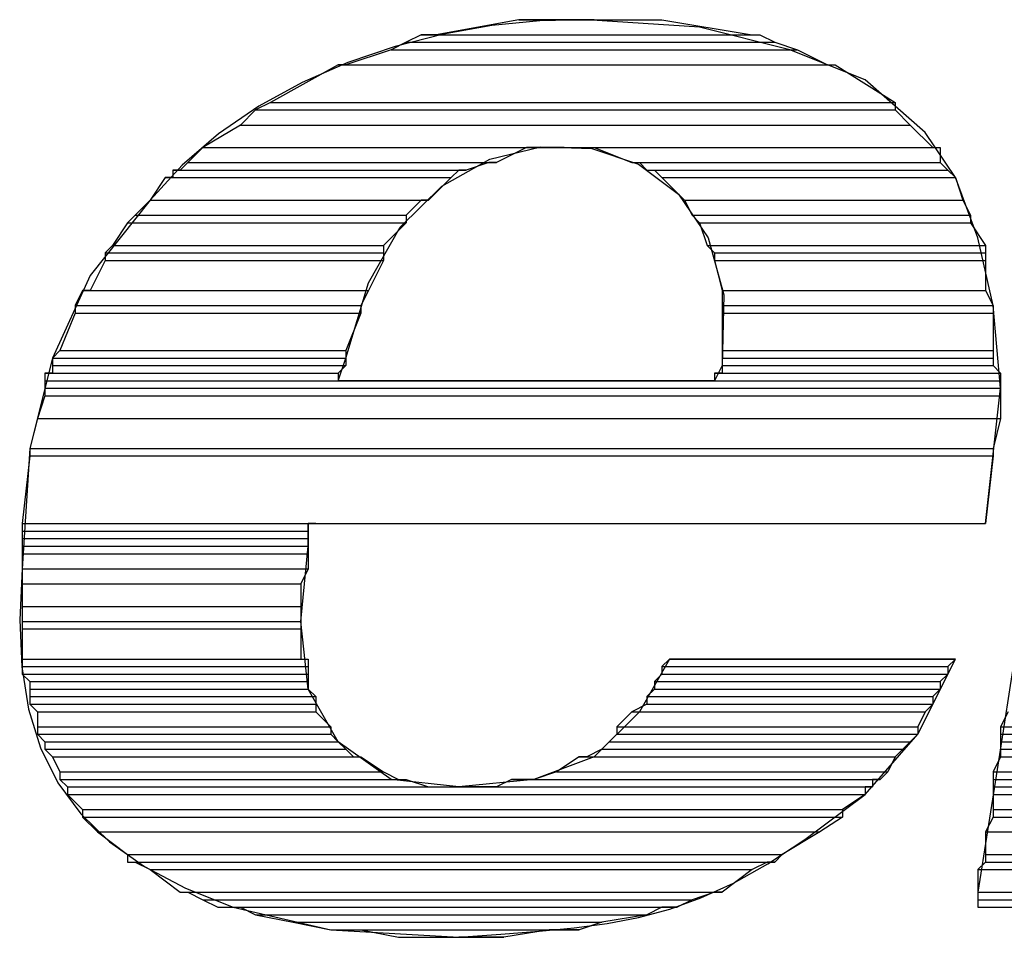
# Model space of a CAD drawing. Extents: x 226.51 to 227.51, y 33.14 to 34.12.
# Drawn here: x 226.98 to 227, y 33.74 to 33.75 of the extents above; entities that cross this region are included whole.
import ezdxf

# ---------------------------------------------------------------- set-up
doc = ezdxf.new("R2010")
doc.units = 0
doc.header["$MEASUREMENT"] = 0
doc.layers.get('0').update_dxf_attribs({"linetype": 'CONTINUOUS'})

msp = doc.modelspace()

# ---------------------------------------------------------------- linework, layer by layer
for points in [[(226.995436, 33.747166), (226.992155, 33.747166), (226.992155, 33.747166), (226.99181, 33.746562), (226.99181, 33.746562), (226.991292, 33.746044), (226.991292, 33.746044), (226.990601, 33.745785), (226.990601, 33.745785), (226.989738, 33.745699), (226.989738, 33.745699), (226.988961, 33.745785), (226.988961, 33.745785), (226.988356, 33.746217), (226.988356, 33.746217), (226.988011, 33.746821), (226.988011, 33.746821), (226.987925, 33.747598), (226.987925, 33.747598), (226.988011, 33.748462), (226.988011, 33.748462), (226.988011, 33.748721), (226.988011, 33.748721), (226.988097, 33.748721), (226.988097, 33.748721), (226.988849, 33.748721), (226.9896, 33.748721), (226.990351, 33.748721), (226.991102, 33.748721), (226.991853, 33.748721), (226.992604, 33.748721), (226.993355, 33.748721), (226.994106, 33.748721), (226.994858, 33.748721), (226.995609, 33.748721), (226.995609, 33.748721), (226.995781, 33.748721), (226.995781, 33.748721), (226.995954, 33.750275), (226.995954, 33.750275), (226.995868, 33.751224), (226.995868, 33.751224), (226.995695, 33.752001), (226.995695, 33.752001), (226.995436, 33.752692), (226.995436, 33.752692), (226.995091, 33.75321), (226.995091, 33.75321), (226.9944, 33.753814), (226.9944, 33.753814), (226.993537, 33.75416), (226.993537, 33.75416), (226.992501, 33.754419), (226.992501, 33.754419), (226.991206, 33.754505), (226.991206, 33.754505), (226.990668, 33.754493), (226.990117, 33.754438), (226.989561, 33.75434), (226.989007, 33.754197), (226.988464, 33.754012), (226.987941, 33.753783), (226.987444, 33.753511), (226.986982, 33.753195), (226.986564, 33.752836), (226.986198, 33.752433), (226.986198, 33.752433), (226.985507, 33.75157), (226.985507, 33.75157), (226.985076, 33.75062), (226.985076, 33.75062), (226.984817, 33.749584), (226.984817, 33.749584), (226.98473, 33.748203), (226.98473, 33.748203), (226.9847, 33.747615), (226.984723, 33.747078), (226.984803, 33.746589), (226.98494, 33.746146), (226.985139, 33.745747), (226.985402, 33.745388), (226.985732, 33.745068), (226.986131, 33.744785), (226.986602, 33.744535), (226.987148, 33.744317), (226.987148, 33.744317), (226.98827, 33.744058), (226.98827, 33.744058), (226.989738, 33.743972), (226.989738, 33.743972), (226.990221, 33.74401), (226.990659, 33.744044), (226.991062, 33.744082), (226.99144, 33.744131), (226.991802, 33.7442), (226.992158, 33.744295), (226.992517, 33.744424), (226.992889, 33.744595), (226.993283, 33.744816), (226.993709, 33.745094), (226.993709, 33.745094), (226.9944, 33.745612), (226.9944, 33.745612), (226.995004, 33.746303), (226.995004, 33.746303), (226.995436, 33.747166), (226.995436, 33.747166)], [(226.990428, 33.754505), (226.989479, 33.754332), (226.989479, 33.754332), (226.993105, 33.754332)], [(226.990515, 33.754505), (226.990428, 33.754505), (226.990428, 33.754505), (226.992069, 33.754505)], [(226.990428, 33.754505), (226.992069, 33.754505), (226.992069, 33.754505), (226.993105, 33.754332)], [(226.991033, 33.754505), (226.990515, 33.754505), (226.990515, 33.754505), (226.992069, 33.754505)], [(226.990515, 33.754505), (226.992069, 33.754505)], [(226.991292, 33.754505), (226.991033, 33.754505), (226.991033, 33.754505), (226.991465, 33.754505)], [(226.991033, 33.754505), (226.991465, 33.754505)], [(226.991033, 33.754505), (226.991465, 33.754505)], [(226.991033, 33.754505), (226.992069, 33.754505)], [(226.989306, 33.754332), (226.989133, 33.754246), (226.989133, 33.754246), (226.993364, 33.754246)], [(226.989479, 33.754332), (226.989306, 33.754332), (226.989306, 33.754332), (226.993191, 33.754332)], [(226.989306, 33.754332), (226.993191, 33.754332), (226.993191, 33.754332), (226.993364, 33.754246)], [(226.989479, 33.754332), (226.993191, 33.754332)], [(226.988961, 33.75416), (226.988443, 33.753987), (226.988443, 33.753987), (226.993968, 33.753987)], [(226.989133, 33.754246), (226.988961, 33.75416), (226.988961, 33.75416), (226.993623, 33.75416)], [(226.988961, 33.75416), (226.993623, 33.75416), (226.993623, 33.75416), (226.993968, 33.753987)], [(226.989133, 33.754246), (226.993364, 33.754246), (226.993364, 33.754246), (226.993623, 33.75416)], [(226.988356, 33.753987), (226.987579, 33.753555), (226.987579, 33.753555), (226.994745, 33.753555)], [(226.988443, 33.753987), (226.988356, 33.753987), (226.988356, 33.753987), (226.994055, 33.753987)], [(226.988356, 33.753987), (226.994055, 33.753987), (226.994055, 33.753987), (226.994745, 33.753555)], [(226.988443, 33.753987), (226.994055, 33.753987)], [(226.987407, 33.753469), (226.987234, 33.753296), (226.987234, 33.753296), (226.994918, 33.753296)], [(226.987579, 33.753555), (226.987407, 33.753469), (226.987407, 33.753469), (226.994745, 33.753469)], [(226.987407, 33.753469), (226.994745, 33.753469), (226.994745, 33.753469), (226.994918, 33.753296)], [(226.987579, 33.753555), (226.994745, 33.753555), (226.994745, 33.753555), (226.994745, 33.753469)], [(226.987234, 33.753296), (226.986802, 33.753037), (226.986802, 33.753037), (226.995177, 33.753037)], [(226.987234, 33.753296), (226.994918, 33.753296), (226.994918, 33.753296), (226.995177, 33.753037)], [(226.986802, 33.753037), (226.98663, 33.752865), (226.98663, 33.752865), (226.990169, 33.752865)], [(226.986802, 33.753037), (226.990947, 33.753037)], [(226.986802, 33.753037), (226.990947, 33.753037)], [(226.986802, 33.753037), (226.990774, 33.753037)], [(226.986802, 33.753037), (226.990947, 33.753037), (226.990947, 33.753037), (226.990774, 33.753037)], [(226.986802, 33.753037), (226.990601, 33.753037)], [(226.986802, 33.753037), (226.990774, 33.753037), (226.990774, 33.753037), (226.990601, 33.753037)], [(226.986802, 33.753037), (226.990515, 33.753037)], [(226.986802, 33.753037), (226.990601, 33.753037), (226.990601, 33.753037), (226.990515, 33.753037)], [(226.986802, 33.753037), (226.990515, 33.753037)], [(226.986802, 33.753037), (226.990515, 33.753037)], [(226.986802, 33.753037), (226.990515, 33.753037), (226.990515, 33.753037), (226.990169, 33.752865)], [(226.988443, 33.75062), (226.988702, 33.751483), (226.988702, 33.751483), (226.989067, 33.752123), (226.989544, 33.752596), (226.990095, 33.752903), (226.990681, 33.753046), (226.991263, 33.753026), (226.991802, 33.752845), (226.99226, 33.752503), (226.992598, 33.752003), (226.992778, 33.751346), (226.99276, 33.750534), (226.99276, 33.750534), (226.992673, 33.750361), (226.992673, 33.750361), (226.992501, 33.750361), (226.992501, 33.750361), (226.992103, 33.750361), (226.991706, 33.750361), (226.991309, 33.750361), (226.990912, 33.750361), (226.990515, 33.750361), (226.990118, 33.750361), (226.989721, 33.750361), (226.989323, 33.750361), (226.988926, 33.750361), (226.988529, 33.750361), (226.988529, 33.750361), (226.988356, 33.750361), (226.988356, 33.750361), (226.988443, 33.75062), (226.988443, 33.75062)], [(226.990947, 33.753037), (226.995177, 33.753037)], [(226.990947, 33.753037), (226.995177, 33.753037)], [(226.991119, 33.753037), (226.995177, 33.753037)], [(226.991119, 33.753037), (226.995177, 33.753037)], [(226.991119, 33.753037), (226.995177, 33.753037)], [(226.991119, 33.753037), (226.995177, 33.753037)], [(226.991206, 33.753037), (226.995263, 33.753037)], [(226.991206, 33.753037), (226.995263, 33.753037)], [(226.991292, 33.753037), (226.995263, 33.753037)], [(226.991292, 33.753037), (226.995263, 33.753037)], [(226.991292, 33.753037), (226.991724, 33.752865), (226.991724, 33.752865), (226.995263, 33.752865)], [(226.991292, 33.753037), (226.995263, 33.753037), (226.995263, 33.753037), (226.995263, 33.752865)], [(226.98663, 33.752865), (226.986543, 33.752778), (226.986543, 33.752778), (226.989824, 33.752778)], [(226.98663, 33.752865), (226.990083, 33.752865)], [(226.98663, 33.752865), (226.990169, 33.752865), (226.990169, 33.752865), (226.990083, 33.752865)], [(226.98663, 33.752865), (226.990083, 33.752865), (226.990083, 33.752865), (226.989824, 33.752778)], [(226.991724, 33.752865), (226.995263, 33.752865)], [(226.991724, 33.752865), (226.995263, 33.752865)], [(226.99181, 33.752865), (226.991896, 33.752778), (226.991896, 33.752778), (226.99535, 33.752778)], [(226.99181, 33.752865), (226.995263, 33.752865), (226.995263, 33.752865), (226.99535, 33.752778)], [(226.986371, 33.752692), (226.986198, 33.752433), (226.986198, 33.752433), (226.989392, 33.752433)], [(226.986457, 33.752692), (226.986371, 33.752692), (226.986371, 33.752692), (226.989651, 33.752692)], [(226.986371, 33.752692), (226.989651, 33.752692), (226.989651, 33.752692), (226.989392, 33.752433)], [(226.986543, 33.752778), (226.986457, 33.752778), (226.986457, 33.752778), (226.989738, 33.752778)], [(226.986457, 33.752778), (226.986457, 33.752692), (226.986457, 33.752692), (226.989651, 33.752692)], [(226.986457, 33.752778), (226.989738, 33.752778), (226.989738, 33.752778), (226.989651, 33.752692)], [(226.986457, 33.752692), (226.989651, 33.752692)], [(226.986457, 33.752692), (226.989651, 33.752692)], [(226.986457, 33.752692), (226.989651, 33.752692)], [(226.986543, 33.752778), (226.989824, 33.752778)], [(226.986543, 33.752778), (226.989824, 33.752778)], [(226.986543, 33.752778), (226.989824, 33.752778)], [(226.986543, 33.752778), (226.989824, 33.752778)], [(226.986543, 33.752778), (226.989824, 33.752778), (226.989824, 33.752778), (226.989738, 33.752778)], [(226.991896, 33.752778), (226.99535, 33.752778)], [(226.991896, 33.752778), (226.99535, 33.752778)], [(226.991896, 33.752778), (226.99535, 33.752778)], [(226.991896, 33.752778), (226.99535, 33.752778)], [(226.991896, 33.752778), (226.99535, 33.752778)], [(226.991896, 33.752778), (226.99535, 33.752778)], [(226.991983, 33.752778), (226.992069, 33.752692), (226.992069, 33.752692), (226.995436, 33.752692)], [(226.991983, 33.752778), (226.99535, 33.752778), (226.99535, 33.752778), (226.995436, 33.752692)], [(226.992069, 33.752692), (226.995436, 33.752692)], [(226.992069, 33.752692), (226.995436, 33.752692)], [(226.992069, 33.752692), (226.995436, 33.752692)], [(226.992069, 33.752692), (226.995436, 33.752692)], [(226.992069, 33.752692), (226.992328, 33.752433), (226.992328, 33.752433), (226.995522, 33.752433)], [(226.992069, 33.752692), (226.995436, 33.752692), (226.995436, 33.752692), (226.995522, 33.752433)], [(226.986198, 33.752433), (226.986025, 33.75226), (226.986025, 33.75226), (226.989133, 33.75226)], [(226.986198, 33.752433), (226.989306, 33.752433)], [(226.986198, 33.752433), (226.989392, 33.752433), (226.989392, 33.752433), (226.989306, 33.752433)], [(226.986198, 33.752433), (226.989306, 33.752433)], [(226.986198, 33.752433), (226.989306, 33.752433)], [(226.986198, 33.752433), (226.989306, 33.752433)], [(226.986198, 33.752433), (226.989306, 33.752433)], [(226.986198, 33.752433), (226.989306, 33.752433), (226.989306, 33.752433), (226.989133, 33.75226)], [(226.992328, 33.752433), (226.995522, 33.752433)], [(226.992328, 33.752433), (226.995522, 33.752433)], [(226.992328, 33.752433), (226.995522, 33.752433)], [(226.992328, 33.752433), (226.995522, 33.752433)], [(226.992328, 33.752433), (226.995522, 33.752433)], [(226.992328, 33.752433), (226.995522, 33.752433)], [(226.992328, 33.752433), (226.992414, 33.75226), (226.992414, 33.75226), (226.995609, 33.75226)], [(226.992328, 33.752433), (226.995522, 33.752433), (226.995522, 33.752433), (226.995609, 33.75226)], [(226.986025, 33.75226), (226.985939, 33.752174), (226.985939, 33.752174), (226.989133, 33.752174)], [(226.986025, 33.75226), (226.989133, 33.75226)], [(226.986025, 33.75226), (226.989133, 33.75226)], [(226.986025, 33.75226), (226.989133, 33.75226), (226.989133, 33.75226), (226.989133, 33.752174)], [(226.992414, 33.75226), (226.995609, 33.75226)], [(226.992414, 33.75226), (226.995609, 33.75226)], [(226.992414, 33.75226), (226.992501, 33.752174), (226.992501, 33.752174), (226.995609, 33.752174)], [(226.992414, 33.75226), (226.995609, 33.75226), (226.995609, 33.75226), (226.995609, 33.752174)], [(226.985939, 33.752174), (226.985766, 33.751915), (226.985766, 33.751915), (226.988874, 33.751915)], [(226.985939, 33.752174), (226.989133, 33.752174), (226.989133, 33.752174), (226.988874, 33.751915)], [(226.992501, 33.752174), (226.992587, 33.751915), (226.992587, 33.751915), (226.995781, 33.751915)], [(226.992501, 33.752174), (226.995609, 33.752174), (226.995609, 33.752174), (226.995781, 33.751915)], [(226.985766, 33.751915), (226.98568, 33.751829), (226.98568, 33.751829), (226.988874, 33.751829)], [(226.985766, 33.751915), (226.988874, 33.751915)], [(226.985766, 33.751915), (226.988874, 33.751915)], [(226.985766, 33.751915), (226.988874, 33.751915), (226.988874, 33.751915), (226.988874, 33.751829)], [(226.992587, 33.751915), (226.995781, 33.751915)], [(226.992587, 33.751915), (226.995781, 33.751915)], [(226.992587, 33.751915), (226.992673, 33.751829), (226.992673, 33.751829), (226.995781, 33.751829)], [(226.992587, 33.751915), (226.995781, 33.751915), (226.995781, 33.751915), (226.995781, 33.751829)], [(226.98568, 33.751829), (226.98568, 33.751742), (226.98568, 33.751742), (226.988874, 33.751742)], [(226.98568, 33.751829), (226.988874, 33.751829), (226.988874, 33.751829), (226.988874, 33.751742)], [(226.992673, 33.751829), (226.992673, 33.751742), (226.992673, 33.751742), (226.995781, 33.751742)], [(226.992673, 33.751829), (226.995781, 33.751829), (226.995781, 33.751829), (226.995781, 33.751742)], [(226.98568, 33.751742), (226.985507, 33.751397), (226.985507, 33.751397), (226.988702, 33.751397)], [(226.98568, 33.751742), (226.988874, 33.751742), (226.988874, 33.751742), (226.988702, 33.751397)], [(226.992673, 33.751742), (226.99276, 33.751397), (226.99276, 33.751397), (226.995781, 33.751397)], [(226.992673, 33.751742), (226.995781, 33.751742), (226.995781, 33.751742), (226.995781, 33.751397)], [(226.985421, 33.751397), (226.985335, 33.751224), (226.985335, 33.751224), (226.988615, 33.751224)], [(226.985507, 33.751397), (226.985421, 33.751397), (226.985421, 33.751397), (226.988702, 33.751397)], [(226.985421, 33.751397), (226.988702, 33.751397), (226.988702, 33.751397), (226.988615, 33.751224)], [(226.985507, 33.751397), (226.988702, 33.751397)], [(226.99276, 33.751397), (226.995781, 33.751397)], [(226.99276, 33.751397), (226.995781, 33.751397)], [(226.99276, 33.751397), (226.99276, 33.751224), (226.99276, 33.751224), (226.995868, 33.751224)], [(226.99276, 33.751397), (226.995781, 33.751397), (226.995781, 33.751397), (226.995868, 33.751224)], [(226.985335, 33.751224), (226.985335, 33.751138), (226.985335, 33.751138), (226.988615, 33.751138)], [(226.985335, 33.751224), (226.988615, 33.751224), (226.988615, 33.751224), (226.988615, 33.751138)], [(226.99276, 33.751224), (226.99276, 33.751138), (226.99276, 33.751138), (226.995868, 33.751138)], [(226.99276, 33.751224), (226.995868, 33.751224), (226.995868, 33.751224), (226.995868, 33.751138)], [(226.985335, 33.751138), (226.985162, 33.750706), (226.985162, 33.750706), (226.988443, 33.750706)], [(226.985335, 33.751138), (226.988615, 33.751138), (226.988615, 33.751138), (226.988443, 33.750706)], [(226.99276, 33.751138), (226.99276, 33.750706), (226.99276, 33.750706), (226.995868, 33.750706)], [(226.99276, 33.751138), (226.995868, 33.751138), (226.995868, 33.751138), (226.995868, 33.750706)], [(226.985162, 33.750706), (226.985076, 33.75062), (226.985076, 33.75062), (226.988443, 33.75062)], [(226.985162, 33.750706), (226.988443, 33.750706)], [(226.985162, 33.750706), (226.988443, 33.750706)], [(226.985162, 33.750706), (226.988443, 33.750706), (226.988443, 33.750706), (226.988443, 33.75062)], [(226.99276, 33.750706), (226.995868, 33.750706)], [(226.99276, 33.750706), (226.995868, 33.750706)], [(226.99276, 33.750706), (226.99276, 33.75062), (226.99276, 33.75062), (226.995868, 33.75062)], [(226.99276, 33.750706), (226.995868, 33.750706), (226.995868, 33.750706), (226.995868, 33.75062)], [(226.985076, 33.75062), (226.985076, 33.750534), (226.985076, 33.750534), (226.988443, 33.750534)], [(226.985076, 33.75062), (226.988443, 33.75062), (226.988443, 33.75062), (226.988443, 33.750534)], [(226.985076, 33.750534), (226.985076, 33.750447), (226.985076, 33.750447), (226.988356, 33.750447)], [(226.985076, 33.750534), (226.988443, 33.750534), (226.988443, 33.750534), (226.988356, 33.750447)], [(226.99276, 33.75062), (226.99276, 33.750534), (226.99276, 33.750534), (226.995868, 33.750534)], [(226.99276, 33.75062), (226.995868, 33.75062), (226.995868, 33.75062), (226.995868, 33.750534)], [(226.99276, 33.750534), (226.99276, 33.750447), (226.99276, 33.750447), (226.995954, 33.750447)], [(226.99276, 33.750534), (226.995868, 33.750534), (226.995868, 33.750534), (226.995954, 33.750447)], [(226.985076, 33.750447), (226.984989, 33.750447), (226.984989, 33.750447), (226.988356, 33.750447)], [(226.984989, 33.750447), (226.984989, 33.750361), (226.984989, 33.750361), (226.988356, 33.750361)], [(226.984989, 33.750447), (226.988356, 33.750447), (226.988356, 33.750447), (226.988356, 33.750361)], [(226.985076, 33.750447), (226.988356, 33.750447)], [(226.99276, 33.750447), (226.992673, 33.750447), (226.992673, 33.750447), (226.995954, 33.750447)], [(226.992673, 33.750447), (226.992673, 33.750361), (226.992673, 33.750361), (226.995954, 33.750361)], [(226.992673, 33.750447), (226.995954, 33.750447), (226.995954, 33.750447), (226.995954, 33.750361)], [(226.99276, 33.750447), (226.995954, 33.750447)], [(226.984989, 33.750361), (226.988356, 33.750361)], [(226.984989, 33.750361), (226.988356, 33.750361)], [(226.984989, 33.750361), (226.988356, 33.750361)], [(226.984989, 33.750361), (226.988356, 33.750361)], [(226.984989, 33.750361), (226.988356, 33.750361)], [(226.984989, 33.750361), (226.988356, 33.750361)], [(226.984989, 33.750361), (226.988356, 33.750361)], [(226.984989, 33.750361), (226.988356, 33.750361)], [(226.984989, 33.750361), (226.988356, 33.750361)], [(226.984989, 33.750361), (226.988356, 33.750361)], [(226.984989, 33.750361), (226.988356, 33.750361)], [(226.984989, 33.750361), (226.988356, 33.750361)], [(226.984989, 33.750361), (226.984989, 33.750275), (226.984989, 33.750275), (226.995954, 33.750275)], [(226.984989, 33.750361), (226.995954, 33.750361), (226.995954, 33.750361), (226.995954, 33.750275)], [(226.988356, 33.750361), (226.988529, 33.750361)], [(226.988529, 33.750361), (226.988874, 33.750361)], [(226.988874, 33.750361), (226.989392, 33.750361)], [(226.989392, 33.750361), (226.990515, 33.750361)], [(226.990515, 33.750361), (226.991724, 33.750361)], [(226.991724, 33.750361), (226.992155, 33.750361)], [(226.992155, 33.750361), (226.992501, 33.750361)], [(226.992501, 33.750361), (226.992673, 33.750361)], [(226.992673, 33.750361), (226.995954, 33.750361)], [(226.992673, 33.750361), (226.995954, 33.750361)], [(226.992673, 33.750361), (226.995954, 33.750361)], [(226.992673, 33.750361), (226.995954, 33.750361)], [(226.992673, 33.750361), (226.995954, 33.750361)], [(226.992673, 33.750361), (226.995954, 33.750361)], [(226.992673, 33.750361), (226.995954, 33.750361)], [(226.992673, 33.750361), (226.995954, 33.750361)], [(226.992673, 33.750361), (226.995954, 33.750361)], [(226.992673, 33.750361), (226.995954, 33.750361)], [(226.992673, 33.750361), (226.995954, 33.750361)], [(226.992673, 33.750361), (226.995954, 33.750361)], [(226.984989, 33.750275), (226.995954, 33.750275)], [(226.984989, 33.750275), (226.995954, 33.750275)], [(226.984989, 33.750275), (226.984989, 33.750188), (226.984989, 33.750188), (226.995954, 33.750188)], [(226.984989, 33.750275), (226.995954, 33.750275), (226.995954, 33.750275), (226.995954, 33.750188)], [(226.984989, 33.750188), (226.984903, 33.749929), (226.984903, 33.749929), (226.995954, 33.749929)], [(226.984989, 33.750188), (226.995954, 33.750188), (226.995954, 33.750188), (226.995954, 33.749929)], [(226.984903, 33.749929), (226.984817, 33.749584), (226.984817, 33.749584), (226.995868, 33.749584)], [(226.984903, 33.749929), (226.995954, 33.749929), (226.995954, 33.749929), (226.995868, 33.749584)], [(226.984817, 33.749584), (226.984817, 33.749498), (226.984817, 33.749498), (226.995868, 33.749498)], [(226.984817, 33.749584), (226.995868, 33.749584), (226.995868, 33.749584), (226.995868, 33.749498)], [(226.984817, 33.749498), (226.98473, 33.748721), (226.98473, 33.748721), (226.995781, 33.748721)], [(226.984817, 33.749498), (226.995868, 33.749498)], [(226.984817, 33.749498), (226.995868, 33.749498)], [(226.984817, 33.749498), (226.995868, 33.749498)], [(226.984817, 33.749498), (226.995868, 33.749498)], [(226.984817, 33.749498), (226.995868, 33.749498), (226.995868, 33.749498), (226.995781, 33.748721)], [(226.98473, 33.748721), (226.995781, 33.748721)], [(226.98473, 33.748721), (226.995781, 33.748721)], [(226.98473, 33.748721), (226.988011, 33.748721)], [(226.98473, 33.748721), (226.988097, 33.748721), (226.988097, 33.748721), (226.988011, 33.748721)], [(226.98473, 33.748721), (226.988011, 33.748721)], [(226.98473, 33.748721), (226.988011, 33.748721)], [(226.98473, 33.748721), (226.98473, 33.748634), (226.98473, 33.748634), (226.988011, 33.748634)], [(226.98473, 33.748721), (226.988011, 33.748721), (226.988011, 33.748721), (226.988011, 33.748634)], [(226.98473, 33.748634), (226.98473, 33.748548), (226.98473, 33.748548), (226.988011, 33.748548)], [(226.98473, 33.748634), (226.988011, 33.748634), (226.988011, 33.748634), (226.988011, 33.748548)], [(226.988097, 33.748721), (226.98827, 33.748721)], [(226.98827, 33.748721), (226.988529, 33.748721)], [(226.988529, 33.748721), (226.988874, 33.748721)], [(226.988874, 33.748721), (226.98991, 33.748721)], [(226.98991, 33.748721), (226.992501, 33.748721)], [(226.992501, 33.748721), (226.993709, 33.748721)], [(226.993709, 33.748721), (226.994832, 33.748721)], [(226.994832, 33.748721), (226.995263, 33.748721)], [(226.995263, 33.748721), (226.995522, 33.748721)], [(226.995522, 33.748721), (226.995781, 33.748721)], [(226.98473, 33.748548), (226.988011, 33.748548)], [(226.98473, 33.748548), (226.988011, 33.748548)], [(226.98473, 33.748548), (226.98473, 33.748462), (226.98473, 33.748462), (226.988011, 33.748462)], [(226.98473, 33.748548), (226.988011, 33.748548), (226.988011, 33.748548), (226.988011, 33.748462)], [(226.98473, 33.748462), (226.98473, 33.748375), (226.98473, 33.748375), (226.988011, 33.748375)], [(226.98473, 33.748462), (226.988011, 33.748462), (226.988011, 33.748462), (226.988011, 33.748375)], [(226.98473, 33.748375), (226.98473, 33.748203), (226.98473, 33.748203), (226.988011, 33.748203)], [(226.98473, 33.748375), (226.988011, 33.748375), (226.988011, 33.748375), (226.988011, 33.748203)], [(226.98473, 33.748203), (226.988011, 33.748203)], [(226.98473, 33.748203), (226.988011, 33.748203)], [(226.98473, 33.748203), (226.98473, 33.74803), (226.98473, 33.74803), (226.987925, 33.74803)], [(226.98473, 33.748203), (226.988011, 33.748203), (226.988011, 33.748203), (226.987925, 33.74803)], [(226.98473, 33.74803), (226.98473, 33.747771), (226.98473, 33.747771), (226.987925, 33.747771)], [(226.98473, 33.74803), (226.987925, 33.74803), (226.987925, 33.74803), (226.987925, 33.747771)], [(226.98473, 33.747771), (226.98473, 33.747598), (226.98473, 33.747598), (226.987925, 33.747598)], [(226.98473, 33.747771), (226.987925, 33.747771), (226.987925, 33.747771), (226.987925, 33.747598)], [(226.98473, 33.747598), (226.98473, 33.747512), (226.98473, 33.747512), (226.987925, 33.747512)], [(226.98473, 33.747598), (226.987925, 33.747598), (226.987925, 33.747598), (226.987925, 33.747512)], [(226.98473, 33.747512), (226.98473, 33.747166), (226.98473, 33.747166), (226.987925, 33.747166)], [(226.98473, 33.747512), (226.987925, 33.747512), (226.987925, 33.747512), (226.987925, 33.747166)], [(226.996135, 33.747306), (226.995917, 33.745898), (226.995695, 33.74449), (226.995695, 33.74449), (226.995695, 33.744317), (226.995695, 33.744317), (226.995781, 33.744317), (226.995781, 33.744317), (226.996895, 33.744317)], [(226.98473, 33.747166), (226.987925, 33.747166)], [(226.98473, 33.747166), (226.987925, 33.747166)], [(226.98473, 33.747166), (226.988011, 33.747166)], [(226.98473, 33.747166), (226.988011, 33.747166)], [(226.98473, 33.747166), (226.98473, 33.74708), (226.98473, 33.74708), (226.988011, 33.74708)], [(226.98473, 33.747166), (226.988011, 33.747166), (226.988011, 33.747166), (226.988011, 33.74708)], [(226.992155, 33.747166), (226.992069, 33.74708), (226.992069, 33.74708), (226.99535, 33.74708)], [(226.992155, 33.747166), (226.992155, 33.747166)], [(226.992155, 33.747166), (226.992414, 33.747166)], [(226.992155, 33.747166), (226.995436, 33.747166)], [(226.992155, 33.747166), (226.995436, 33.747166)], [(226.992155, 33.747166), (226.995436, 33.747166), (226.995436, 33.747166), (226.99535, 33.74708)], [(226.992414, 33.747166), (226.992846, 33.747166)], [(226.992846, 33.747166), (226.993968, 33.747166)], [(226.993968, 33.747166), (226.995004, 33.747166)], [(226.995004, 33.747166), (226.995263, 33.747166)], [(226.995263, 33.747166), (226.995436, 33.747166)], [(226.98473, 33.74708), (226.98473, 33.746994), (226.98473, 33.746994), (226.988011, 33.746994)], [(226.98473, 33.74708), (226.988011, 33.74708), (226.988011, 33.74708), (226.988011, 33.746994)], [(226.992069, 33.74708), (226.992069, 33.746994), (226.992069, 33.746994), (226.99535, 33.746994)], [(226.992069, 33.74708), (226.99535, 33.74708), (226.99535, 33.74708), (226.99535, 33.746994)], [(226.98473, 33.746994), (226.984817, 33.746907), (226.984817, 33.746907), (226.988011, 33.746907)], [(226.98473, 33.746994), (226.988011, 33.746994), (226.988011, 33.746994), (226.988011, 33.746907)], [(226.992069, 33.746994), (226.991983, 33.746907), (226.991983, 33.746907), (226.995263, 33.746907)], [(226.992069, 33.746994), (226.99535, 33.746994), (226.99535, 33.746994), (226.995263, 33.746907)], [(226.984817, 33.746907), (226.984817, 33.746821), (226.984817, 33.746821), (226.988011, 33.746821)], [(226.984817, 33.746907), (226.988011, 33.746907), (226.988011, 33.746907), (226.988011, 33.746821)], [(226.984817, 33.746821), (226.984817, 33.746735), (226.984817, 33.746735), (226.988097, 33.746735)], [(226.984817, 33.746821), (226.988011, 33.746821), (226.988011, 33.746821), (226.988097, 33.746735)], [(226.991983, 33.746821), (226.991896, 33.746735), (226.991896, 33.746735), (226.995177, 33.746735)], [(226.991983, 33.746907), (226.991983, 33.746821), (226.991983, 33.746821), (226.995263, 33.746821)], [(226.991983, 33.746907), (226.995263, 33.746907), (226.995263, 33.746907), (226.995263, 33.746821)], [(226.991983, 33.746821), (226.995263, 33.746821), (226.995263, 33.746821), (226.995177, 33.746735)], [(226.984817, 33.746735), (226.988097, 33.746735)], [(226.984817, 33.746735), (226.988097, 33.746735)], [(226.984817, 33.746735), (226.988097, 33.746735)], [(226.984817, 33.746735), (226.988097, 33.746735)], [(226.984817, 33.746735), (226.984817, 33.746648), (226.984817, 33.746648), (226.988097, 33.746648)], [(226.984817, 33.746735), (226.988097, 33.746735), (226.988097, 33.746735), (226.988097, 33.746648)], [(226.991896, 33.746735), (226.995177, 33.746735)], [(226.991896, 33.746735), (226.995177, 33.746735)], [(226.991896, 33.746735), (226.995177, 33.746735)], [(226.991896, 33.746735), (226.995177, 33.746735)], [(226.991896, 33.746735), (226.991896, 33.746648), (226.991896, 33.746648), (226.995177, 33.746648)], [(226.991896, 33.746735), (226.995177, 33.746735), (226.995177, 33.746735), (226.995177, 33.746648)], [(226.984817, 33.746648), (226.984903, 33.746562), (226.984903, 33.746562), (226.988097, 33.746562)], [(226.984817, 33.746648), (226.988097, 33.746648), (226.988097, 33.746648), (226.988097, 33.746562)], [(226.991896, 33.746648), (226.991724, 33.746562), (226.991724, 33.746562), (226.995091, 33.746562)], [(226.991896, 33.746648), (226.995177, 33.746648), (226.995177, 33.746648), (226.995091, 33.746562)], [(226.984903, 33.746562), (226.984903, 33.746389), (226.984903, 33.746389), (226.98827, 33.746389)], [(226.984903, 33.746562), (226.988097, 33.746562), (226.988097, 33.746562), (226.98827, 33.746389)], [(226.991724, 33.746562), (226.991551, 33.746389), (226.991551, 33.746389), (226.995004, 33.746389)], [(226.991724, 33.746562), (226.995091, 33.746562), (226.995091, 33.746562), (226.995004, 33.746389)], [(226.99604, 33.746562), (226.995954, 33.746389), (226.995954, 33.746389), (227.007351, 33.746389)], [(226.984903, 33.746389), (226.984903, 33.746303), (226.984903, 33.746303), (226.98827, 33.746303)], [(226.984903, 33.746389), (226.98827, 33.746389), (226.98827, 33.746389), (226.98827, 33.746303)], [(226.991551, 33.746389), (226.991551, 33.746303), (226.991551, 33.746303), (226.995004, 33.746303)], [(226.991551, 33.746389), (226.995004, 33.746389), (226.995004, 33.746389), (226.995004, 33.746303)], [(226.995954, 33.746389), (226.995954, 33.746303), (226.995954, 33.746303), (227.007351, 33.746303)], [(226.995954, 33.746389), (227.007351, 33.746389), (227.007351, 33.746389), (227.007351, 33.746303)], [(226.984903, 33.746303), (226.984989, 33.746217), (226.984989, 33.746217), (226.988356, 33.746217)], [(226.984903, 33.746303), (226.98827, 33.746303), (226.98827, 33.746303), (226.988356, 33.746217)], [(226.991551, 33.746303), (226.991465, 33.746217), (226.991465, 33.746217), (226.994918, 33.746217)], [(226.991551, 33.746303), (226.995004, 33.746303), (226.995004, 33.746303), (226.994918, 33.746217)], [(226.995954, 33.746303), (226.995954, 33.746217), (226.995954, 33.746217), (227.007351, 33.746217)], [(226.995954, 33.746303), (227.007351, 33.746303), (227.007351, 33.746303), (227.007351, 33.746217)], [(226.984989, 33.746217), (226.984989, 33.74613), (226.984989, 33.74613), (226.988443, 33.74613)], [(226.984989, 33.746217), (226.988356, 33.746217), (226.988356, 33.746217), (226.988443, 33.74613)], [(226.984989, 33.74613), (226.985076, 33.746044), (226.985076, 33.746044), (226.988529, 33.746044)], [(226.984989, 33.74613), (226.988443, 33.74613), (226.988443, 33.74613), (226.988529, 33.746044)], [(226.991378, 33.74613), (226.991206, 33.746044), (226.991206, 33.746044), (226.994745, 33.746044)], [(226.991465, 33.746217), (226.991378, 33.74613), (226.991378, 33.74613), (226.994832, 33.74613)], [(226.991378, 33.74613), (226.994832, 33.74613), (226.994832, 33.74613), (226.994745, 33.746044)], [(226.991465, 33.746217), (226.994918, 33.746217), (226.994918, 33.746217), (226.994832, 33.74613)], [(226.995954, 33.746217), (226.995954, 33.74613), (226.995954, 33.74613), (227.007351, 33.74613)], [(226.995954, 33.746217), (227.007351, 33.746217), (227.007351, 33.746217), (227.007351, 33.74613)], [(226.995954, 33.74613), (226.995954, 33.746044), (226.995954, 33.746044), (227.007264, 33.746044)], [(226.995954, 33.74613), (227.007351, 33.74613), (227.007351, 33.74613), (227.007264, 33.746044)], [(226.985076, 33.746044), (226.988615, 33.746044)], [(226.985076, 33.746044), (226.988615, 33.746044)], [(226.985076, 33.746044), (226.985162, 33.745871), (226.985162, 33.745871), (226.988874, 33.745871)], [(226.985076, 33.746044), (226.988615, 33.746044), (226.988615, 33.746044), (226.988874, 33.745871)], [(226.991119, 33.746044), (226.99086, 33.745871), (226.99086, 33.745871), (226.994659, 33.745871)], [(226.991206, 33.746044), (226.991119, 33.746044), (226.991119, 33.746044), (226.994745, 33.746044)], [(226.991119, 33.746044), (226.994745, 33.746044), (226.994745, 33.746044), (226.994659, 33.745871)], [(226.991206, 33.746044), (226.994745, 33.746044)], [(226.995954, 33.746044), (226.995868, 33.745871), (226.995868, 33.745871), (227.007264, 33.745871)], [(226.995954, 33.746044), (227.007264, 33.746044)], [(226.995954, 33.746044), (227.007264, 33.746044)], [(226.995954, 33.746044), (227.007264, 33.746044), (227.007264, 33.746044), (227.007264, 33.745871)], [(226.985162, 33.745871), (226.985162, 33.745785), (226.985162, 33.745785), (226.989047, 33.745785)], [(226.985162, 33.745871), (226.988874, 33.745871), (226.988874, 33.745871), (226.989047, 33.745785)], [(226.99086, 33.745871), (226.990601, 33.745785), (226.990601, 33.745785), (226.994573, 33.745785)], [(226.99086, 33.745871), (226.994659, 33.745871), (226.994659, 33.745871), (226.994573, 33.745785)], [(226.995868, 33.745871), (226.995868, 33.745785), (226.995868, 33.745785), (227.007264, 33.745785)], [(226.995868, 33.745871), (227.007264, 33.745871), (227.007264, 33.745871), (227.007264, 33.745785)], [(226.985162, 33.745785), (226.989133, 33.745785)], [(226.985162, 33.745785), (226.989133, 33.745785)], [(226.985162, 33.745785), (226.985248, 33.745699), (226.985248, 33.745699), (226.989392, 33.745699)], [(226.985162, 33.745785), (226.989133, 33.745785), (226.989133, 33.745785), (226.989392, 33.745699)], [(226.985248, 33.745699), (226.989565, 33.745699)], [(226.985248, 33.745699), (226.989565, 33.745699)], [(226.985248, 33.745699), (226.989824, 33.745699)], [(226.985248, 33.745699), (226.989824, 33.745699)], [(226.985248, 33.745699), (226.994486, 33.745699)], [(226.985248, 33.745699), (226.994486, 33.745699)], [(226.985248, 33.745699), (226.9944, 33.745699)], [(226.985248, 33.745699), (226.994486, 33.745699), (226.994486, 33.745699), (226.9944, 33.745699)], [(226.985248, 33.745699), (226.985248, 33.745612), (226.985248, 33.745612), (226.9944, 33.745612)], [(226.985248, 33.745699), (226.9944, 33.745699), (226.9944, 33.745699), (226.9944, 33.745612)], [(226.98991, 33.745699), (226.989824, 33.745699), (226.989824, 33.745699), (226.994486, 33.745699)], [(226.990169, 33.745699), (226.98991, 33.745699), (226.98991, 33.745699), (226.994486, 33.745699)], [(226.98991, 33.745699), (226.994486, 33.745699)], [(226.990342, 33.745785), (226.990169, 33.745699), (226.990169, 33.745699), (226.994486, 33.745699)], [(226.990169, 33.745699), (226.994486, 33.745699)], [(226.990601, 33.745785), (226.990342, 33.745785), (226.990342, 33.745785), (226.994486, 33.745785)], [(226.990342, 33.745785), (226.994486, 33.745785), (226.994486, 33.745785), (226.994486, 33.745699)], [(226.990601, 33.745785), (226.994573, 33.745785), (226.994573, 33.745785), (226.994486, 33.745785)], [(226.995868, 33.745785), (227.007264, 33.745785)], [(226.995868, 33.745785), (227.007264, 33.745785)], [(226.995868, 33.745785), (226.995868, 33.745699), (226.995868, 33.745699), (227.007264, 33.745699)], [(226.995868, 33.745785), (227.007264, 33.745785), (227.007264, 33.745785), (227.007264, 33.745699)], [(226.995868, 33.745699), (227.007264, 33.745699)], [(226.995868, 33.745699), (227.007264, 33.745699)], [(226.995868, 33.745699), (227.007264, 33.745699)], [(226.995868, 33.745699), (227.007264, 33.745699)], [(226.995868, 33.745699), (227.007264, 33.745699)], [(226.995868, 33.745699), (227.007264, 33.745699)], [(226.995868, 33.745699), (227.007264, 33.745699)], [(226.995868, 33.745699), (227.007264, 33.745699)], [(226.995868, 33.745699), (226.995868, 33.745612), (226.995868, 33.745612), (227.007264, 33.745612)], [(226.995868, 33.745699), (227.007264, 33.745699), (227.007264, 33.745699), (227.007264, 33.745612)], [(226.985248, 33.745612), (226.985421, 33.74544), (226.985421, 33.74544), (226.994141, 33.74544)], [(226.985248, 33.745612), (226.9944, 33.745612), (226.9944, 33.745612), (226.994141, 33.74544)], [(226.995868, 33.745612), (226.995868, 33.74544), (226.995868, 33.74544), (227.007178, 33.74544)], [(226.995868, 33.745612), (227.007264, 33.745612), (227.007264, 33.745612), (227.007178, 33.74544)], [(226.985421, 33.74544), (226.985421, 33.745353), (226.985421, 33.745353), (226.994141, 33.745353)], [(226.985421, 33.74544), (226.994141, 33.74544), (226.994141, 33.74544), (226.994141, 33.745353)], [(226.985421, 33.745353), (226.985594, 33.745181), (226.985594, 33.745181), (226.993882, 33.745181)], [(226.985421, 33.745353), (226.994141, 33.745353), (226.994141, 33.745353), (226.993882, 33.745181)], [(226.995868, 33.745353), (226.995781, 33.745181), (226.995781, 33.745181), (227.007178, 33.745181)], [(226.995868, 33.74544), (226.995868, 33.745353), (226.995868, 33.745353), (227.007178, 33.745353)], [(226.995868, 33.74544), (227.007178, 33.74544), (227.007178, 33.74544), (227.007178, 33.745353)], [(226.995868, 33.745353), (227.007178, 33.745353), (227.007178, 33.745353), (227.007178, 33.745181)], [(226.985594, 33.745181), (226.985939, 33.744922), (226.985939, 33.744922), (226.99345, 33.744922)], [(226.985594, 33.745181), (226.993882, 33.745181), (226.993882, 33.745181), (226.99345, 33.744922)], [(226.995781, 33.745181), (226.995781, 33.744922), (226.995781, 33.744922), (227.007092, 33.744922)], [(226.995781, 33.745181), (227.007178, 33.745181), (227.007178, 33.745181), (227.007092, 33.744922)], [(226.985939, 33.744922), (226.985939, 33.744835), (226.985939, 33.744835), (226.993364, 33.744835)], [(226.985939, 33.744922), (226.99345, 33.744922), (226.99345, 33.744922), (226.993364, 33.744835)], [(226.995781, 33.744922), (226.995781, 33.744835), (226.995781, 33.744835), (227.007092, 33.744835)], [(226.995781, 33.744922), (227.007092, 33.744922), (227.007092, 33.744922), (227.007092, 33.744835)], [(226.985939, 33.744835), (226.993278, 33.744835)], [(226.985939, 33.744835), (226.993364, 33.744835), (226.993364, 33.744835), (226.993278, 33.744835)], [(226.986025, 33.744835), (226.986198, 33.744749), (226.986198, 33.744749), (226.993105, 33.744749)], [(226.986025, 33.744835), (226.993278, 33.744835), (226.993278, 33.744835), (226.993105, 33.744749)], [(226.995781, 33.744835), (226.995695, 33.744749), (226.995695, 33.744749), (227.007092, 33.744749)], [(226.995781, 33.744835), (227.007092, 33.744835)], [(226.995781, 33.744835), (227.007092, 33.744835)], [(226.995781, 33.744835), (227.007092, 33.744835), (227.007092, 33.744835), (227.007092, 33.744749)], [(226.986198, 33.744749), (226.993105, 33.744749)], [(226.986198, 33.744749), (226.993105, 33.744749)], [(226.986198, 33.744749), (226.986543, 33.74449), (226.986543, 33.74449), (226.99276, 33.74449)], [(226.986198, 33.744749), (226.993105, 33.744749), (226.993105, 33.744749), (226.99276, 33.74449)], [(226.995695, 33.744749), (227.007092, 33.744749)], [(226.995695, 33.744749), (227.007092, 33.744749)], [(226.995695, 33.744749), (226.995695, 33.74449), (226.995695, 33.74449), (227.007092, 33.74449)], [(226.995695, 33.744749), (227.007092, 33.744749), (227.007092, 33.744749), (227.007092, 33.74449)], [(226.986543, 33.74449), (226.992673, 33.74449)], [(226.986543, 33.74449), (226.99276, 33.74449), (226.99276, 33.74449), (226.992673, 33.74449)], [(226.986543, 33.74449), (226.992673, 33.74449)], [(226.986543, 33.74449), (226.992673, 33.74449)], [(226.98663, 33.74449), (226.986802, 33.744404), (226.986802, 33.744404), (226.992414, 33.744404)], [(226.98663, 33.74449), (226.992673, 33.74449), (226.992673, 33.74449), (226.992414, 33.744404)], [(226.995695, 33.74449), (227.007092, 33.74449)], [(226.995695, 33.74449), (227.007092, 33.74449)], [(226.995695, 33.74449), (227.007092, 33.74449)], [(226.995695, 33.74449), (227.007092, 33.74449)], [(226.995695, 33.74449), (226.995695, 33.744404), (226.995695, 33.744404), (227.007005, 33.744404)], [(226.995695, 33.74449), (227.007092, 33.74449), (227.007092, 33.74449), (227.007005, 33.744404)], [(226.986802, 33.744404), (226.986975, 33.744317), (226.986975, 33.744317), (226.992242, 33.744317)], [(226.986802, 33.744404), (226.992414, 33.744404), (226.992414, 33.744404), (226.992242, 33.744317)], [(226.986975, 33.744317), (226.992155, 33.744317)], [(226.986975, 33.744317), (226.992242, 33.744317), (226.992242, 33.744317), (226.992155, 33.744317)], [(226.987148, 33.744317), (226.992069, 33.744317)], [(226.987148, 33.744317), (226.992155, 33.744317), (226.992155, 33.744317), (226.992069, 33.744317)], [(226.987234, 33.744317), (226.987407, 33.744231), (226.987407, 33.744231), (226.991896, 33.744231)], [(226.987234, 33.744317), (226.992069, 33.744317), (226.992069, 33.744317), (226.991896, 33.744231)], [(226.995695, 33.744404), (226.995695, 33.744317), (226.995695, 33.744317), (227.007005, 33.744317)], [(226.995695, 33.744404), (227.007005, 33.744404), (227.007005, 33.744404), (227.007005, 33.744317)], [(226.995695, 33.744317), (227.007005, 33.744317)], [(226.995695, 33.744317), (227.007005, 33.744317)], [(226.995695, 33.744317), (227.007005, 33.744317)], [(226.995695, 33.744317), (227.007005, 33.744317)], [(226.995695, 33.744317), (226.995868, 33.744317)], [(226.995868, 33.744317), (226.996127, 33.744317)], [(226.987407, 33.744231), (226.987838, 33.744145), (226.987838, 33.744145), (226.991378, 33.744145)], [(226.987407, 33.744231), (226.991896, 33.744231), (226.991896, 33.744231), (226.991378, 33.744145)], [(226.987838, 33.744145), (226.98827, 33.744058), (226.98827, 33.744058), (226.991119, 33.744058)], [(226.987838, 33.744145), (226.991378, 33.744145), (226.991378, 33.744145), (226.991119, 33.744058)], [(226.98827, 33.744058), (226.990774, 33.744058)], [(226.98827, 33.744058), (226.991119, 33.744058), (226.991119, 33.744058), (226.990774, 33.744058)], [(226.988615, 33.744058), (226.989047, 33.743972), (226.989047, 33.743972), (226.990256, 33.743972)], [(226.988615, 33.744058), (226.990774, 33.744058), (226.990774, 33.744058), (226.990256, 33.743972)], [(226.989047, 33.743972), (226.990256, 33.743972)], [(226.989047, 33.743972), (226.990256, 33.743972)], [(226.98922, 33.743972), (226.990256, 33.743972), (226.990256, 33.743972), (226.989738, 33.743972)]]:
    msp.add_lwpolyline(points)

doc.saveas('drawing.dxf')
